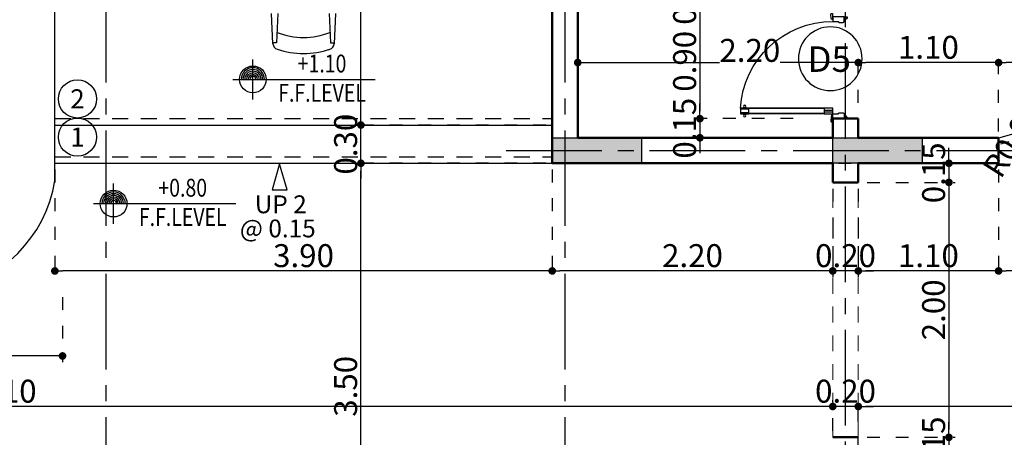
# Model space of a CAD drawing. Extents: x 518 to 802, y -285 to -170.
# Drawn here: x 757 to 765, y -189 to -186 of the extents above; entities that cross this region are included whole.
import ezdxf
from ezdxf.enums import TextEntityAlignment as Align

# ---------------------------------------------------------------- set-up
doc = ezdxf.new("R2010")
doc.units = 0
doc.header["$MEASUREMENT"] = 0
doc.header["$PDMODE"] = 35
doc.header["$PDSIZE"] = -1.6
for name, pattern in [('CENTER2', [1.125, 0.75, -0.125, 0.125, -0.125]), ('DOT2', [0.125, 0, -0.125]), ('HIDDEN2', [0.1875, 0.125, -0.0625])]:
    doc.linetypes.add(name, pattern=pattern)
doc.layers.get('0').update_dxf_attribs({"linetype": 'CONTINUOUS'})
doc.layers.get('DEFPOINTS').update_dxf_attribs({"linetype": 'CONTINUOUS'})
for name, color, linetype in [('AXIS', 252, 'CENTER2'), ('COL', 3, 'CONTINUOUS'), ('COL-HAT', 52, 'CONTINUOUS'), ('DIM-IN', 42, 'CONTINUOUS'), ('DOOR', 1, 'CONTINUOUS'), ('DOOR-NO', 212, 'CONTINUOUS'), ('fur', 1, 'CONTINUOUS'), ('HIDDEN', 232, 'HIDDEN2'), ('LEVEL', 2, 'CONTINUOUS'), ('NOTE', 200, 'CONTINUOUS'), ('SAN', 191, 'CONTINUOUS'), ('STAIR', 2, 'CONTINUOUS')]:
    doc.layers.add(name, color=color, linetype=linetype)
for name, color, linetype, lineweight in [('DIM-OUT', 171, 'CONTINUOUS', 5), ('LIGHT', 91, 'CONTINUOUS', 20), ('WALL', 4, 'CONTINUOUS', 50)]:
    doc.layers.add(name, color=color, linetype=linetype, lineweight=lineweight)
doc.styles.add('DIM', font='complex.shx', dxfattribs={"width": 0.75})
doc.styles.add('ROMANC', font='ROMANC.shx')
doc.styles.add('ROMANS', font='arial.ttf', dxfattribs={"width": 1.15, "height": 0.2})
doc.dimstyles.new('DIM-IN', dxfattribs={"dimtxt": 0.18, "dimasz": 0.06, "dimexe": 0.05, "dimexo": 0.05, "dimgap": 0.03, "dimtad": 1, "dimzin": 1, "dimdsep": 46, "dimtxsty": 'DIM', "dimblk": 'DOT', "dimcen": 1, "dimdle": 0.12, "dimclrd": 256, "dimclre": 1, "dimclrt": 2, "dimadec": 1, "dimazin": 1, "dimtfac": 1, "dimtix": 1, "dimtmove": 2, "dimatfit": 0, "dimldrblk": 'DOT', "dimfxl": 0.05, "dimtolj": 1, "dimtzin": 4, "dimarcsym": 0})

# ---------------------------------------------------------------- blocks, each defined once
blk = doc.blocks.new('ARR')
at = {"layer": 'NOTE', "color": 0}
blk.add_lwpolyline([(-0.0416, -0.0628), (0.1627, -0.0028), (-0.0416, 0.0572)], close=True, dxfattribs=at)
blk = doc.blocks.new('STAIR-LEVEL-UP')
at = {"layer": 'NOTE', "color": 0, "rotation": 89.99999999999999}
blk.add_blockref('ARR', (0.0565, 0.2358), dxfattribs=at)
at = {"layer": 'NOTE', "color": 0, "style": 'ROMANS'}
for tag, p in [('STAIR-NO', (0.0678, 0.0798)), ('STAIR-HIGHT', (0.0446, -0.1094))]:
    blk.add_attdef(tag, text='', height=0.14, rotation=360, dxfattribs=at).set_placement(p, align=Align.MIDDLE_CENTER)
blk = doc.blocks.new('DO-90')
at = {"layer": 'DOOR', "color": 0}
for p, q in [((-0.0825, 0.74), (-0.0825, 0.815)), ((-0.0525, 0.74), (-0.0525, 0.815)), ((-0.089, 0.075), (-0.089, 0.74)), ((-0.046, 0.075), (-0.046, 0.74)), ((-0.0758, 0.075), (-0.0758, 0)), ((-0.0592, 0.075), (-0.0592, 0))]:
    blk.add_line(p, q, dxfattribs=at)
at = {"layer": 'DOOR', "color": 2}
for p, q in [((-0.0925, 0.075), (-0.0925, 0.74)), ((-0.0425, 0.075), (-0.0425, 0.74))]:
    blk.add_line(p, q, dxfattribs=at)
for points in [[(-0.0425, 0.74), (-0.0925, 0.74), (-0.0925, 0.815), (-0.0425, 0.815)], [(-0.0425, 0), (-0.0925, 0), (-0.0925, 0.075), (-0.0425, 0.075)]]:
    blk.add_lwpolyline(points, close=True, dxfattribs=at)
at = {"layer": 'DOOR', "color": 0}
for points in [[(-0.8751, 0.0019), (-0.8751, 0.0055, 0.383839), (-0.8826, 0.0137), (-0.9186, 0.0174, 0.431393), (-0.9277, 0.0096), (-0.928, 0.0019)], [(-0.0173, 0.0144), (0.0187, 0.0181, -0.431393), (0.0278, 0.0103), (0.0282, 0.0026), (-0.0247, 0.0027), (-0.0247, 0.0062, -0.383839)], [(-0.9, -0.1015), (-0.9, -0.1265, 0.498258), (-0.875, -0.1015)], [(0, -0.1015), (0, -0.1265, -0.498258), (-0.025, -0.1015)]]:
    blk.add_lwpolyline(points, format="xyb", close=True, dxfattribs=at)
at = {"layer": 'DOOR', "color": 2}
for points in [[(-0.8575, -0.05), (-0.8537, -0.05, -0.414214), (-0.85, -0.0536), (-0.85, -0.0927, -0.414214), (-0.8573, -0.1), (-0.9, -0.1), (-0.9, 0), (-0.8575, 0)], [(-0.0425, -0.05), (-0.0463, -0.05, 0.414214), (-0.05, -0.0536), (-0.05, -0.0927, 0.414214), (-0.0427, -0.1), (0, -0.1), (0, 0), (-0.0425, 0)]]:
    blk.add_lwpolyline(points, format="xyb", close=True, dxfattribs=at)
for centre in [(-0.1087, 0.7775), (-0.0263, 0.7775)]:
    blk.add_circle(centre, 0.0109, dxfattribs=at)
at = {"layer": 'DOOR', "color": 0}
blk.add_circle((-0.0327, 0.009), 0.00357, dxfattribs=at)
blk.add_arc((-0.0425, 0.0015), 0.815, 93.51719, 180.10792, dxfattribs=at)
at = {"layer": 'DOOR', "color": 2}
for centre, start, end in [((-0.0998, 0.7949), 234.96996, 326.28861), ((-0.0352, 0.7949), 213.71139, 305.03004), ((-0.0998, 0.7601), 33.71139, 125.03004), ((-0.0352, 0.7601), 54.96996, 146.28861)]:
    blk.add_arc(centre, 0.00873, start, end, dxfattribs=at)
blk = doc.blocks.new('F-F-LEVEL-PLAN')
at = {"layer": 'LEVEL', "color": 0}
for p, q in [((0, -0.1575), (0, 0.1575)), ((-0.1575, 0), (0.9596, 0))]:
    blk.add_line(p, q, dxfattribs=at)
blk.add_circle((0, 0), 0.105, dxfattribs=at)
for radius in [0.0915, 0.0779, 0.0644, 0.0508, 0.0373, 0.0237]:
    blk.add_arc((0, 0), radius, 0, 180, dxfattribs=at)
at = {"layer": 'LEVEL', "color": 0, "style": 'ROMANC', "width": 0.8}
for tag, p in [('LEVEL', (0.5424, 0.1064)), ('TYPE-OF-LEVEL', (0.5424, -0.1236))]:
    blk.add_attdef(tag, text='', height=0.14, dxfattribs=at).set_placement(p, align=Align.MIDDLE)
blk = doc.blocks.new('_DOT')
at = {"color": 0, "linetype": 'ByBlock'}
blk.add_line((-0.5, 0), (-1, 0), dxfattribs=at)
at = {"color": 0, "linetype": 'ByBlock', "const_width": 0.5}
blk.add_lwpolyline([(-0.25, 0, 1), (0.25, 0, 1)], format="xyb", close=True, dxfattribs=at)
blk = doc.blocks.new('*D56')
at = {"layer": 'DEFPOINTS', "color": 0, "transparency": 16777216}
for p in [(764.7808, -187.0772), (766.8308, -187.5164), (764.7808, -187.9219)]:
    blk.add_point(p, dxfattribs=at)
at = {"layer": 'DIM-IN', "color": 1, "linetype": 'DOT2', "lineweight": -2, "transparency": 16777216}
for p, q in [((764.7808, -187.1272), (764.7808, -187.9719)), ((766.8308, -187.5664), (766.8308, -187.9719))]:
    blk.add_line(p, q, dxfattribs=at)
at = {"layer": 'DIM-IN', "lineweight": -2, "transparency": 16777216}
blk.add_line((766.7708, -187.9219), (764.8408, -187.9219), dxfattribs=at)
at = {"layer": 'DIM-IN', "lineweight": -2, "transparency": 16777216, "xscale": 0.06, "yscale": 0.06, "zscale": 0.06, "rotation": 180}
blk.add_blockref('_DOT', (764.7808, -187.9219), dxfattribs=at)
at = {"layer": 'DIM-IN', "lineweight": -2, "transparency": 16777216, "xscale": 0.06, "yscale": 0.06, "zscale": 0.06}
blk.add_blockref('_DOT', (766.8308, -187.9219), dxfattribs=at)
at = {"layer": 'DIM-IN', "color": 2, "transparency": 16777216, "insert": (765.8058, -187.8019), "char_height": 0.18, "attachment_point": 5, "style": 'DIM'}
blk.add_mtext('\\A1;2.05', dxfattribs=at)
blk = doc.blocks.new('*D57')
at = {"layer": 'DEFPOINTS', "color": 0, "transparency": 16777216}
for p in [(764.7808, -187.0772), (763.6808, -187.2272), (763.6808, -187.9219)]:
    blk.add_point(p, dxfattribs=at)
at = {"layer": 'DIM-IN', "color": 1, "linetype": 'DOT2', "lineweight": -2, "transparency": 16777216}
for p, q in [((764.7808, -187.1272), (764.7808, -187.9719)), ((763.6808, -187.2772), (763.6808, -187.9719))]:
    blk.add_line(p, q, dxfattribs=at)
at = {"layer": 'DIM-IN', "lineweight": -2, "transparency": 16777216}
blk.add_line((764.7208, -187.9219), (763.7408, -187.9219), dxfattribs=at)
at = {"layer": 'DIM-IN', "lineweight": -2, "transparency": 16777216, "xscale": 0.06, "yscale": 0.06, "zscale": 0.06, "rotation": 180}
blk.add_blockref('_DOT', (763.6808, -187.9219), dxfattribs=at)
at = {"layer": 'DIM-IN', "lineweight": -2, "transparency": 16777216, "xscale": 0.06, "yscale": 0.06, "zscale": 0.06}
blk.add_blockref('_DOT', (764.7808, -187.9219), dxfattribs=at)
at = {"layer": 'DIM-IN', "color": 2, "transparency": 16777216, "insert": (764.2308, -187.8019), "char_height": 0.18, "attachment_point": 5, "style": 'DIM'}
blk.add_mtext('\\A1;1.10', dxfattribs=at)
blk = doc.blocks.new('*D58')
at = {"layer": 'DEFPOINTS', "color": 0, "transparency": 16777216}
for p in [(763.4808, -187.5164), (763.6808, -187.5164), (763.4808, -187.9219)]:
    blk.add_point(p, dxfattribs=at)
at = {"layer": 'DIM-IN', "color": 1, "linetype": 'DOT2', "lineweight": -2, "transparency": 16777216}
for p, q in [((763.4808, -187.5664), (763.4808, -187.9719)), ((763.6808, -187.5664), (763.6808, -187.9719))]:
    blk.add_line(p, q, dxfattribs=at)
at = {"layer": 'DIM-IN', "lineweight": -2, "transparency": 16777216}
for p, q in [((763.4208, -187.9219), (763.3608, -187.9219)), ((763.6808, -187.9219), (763.4808, -187.9219)), ((763.7408, -187.9219), (763.8008, -187.9219))]:
    blk.add_line(p, q, dxfattribs=at)
at = {"layer": 'DIM-IN', "lineweight": -2, "transparency": 16777216, "xscale": 0.06, "yscale": 0.06, "zscale": 0.06}
blk.add_blockref('_DOT', (763.4808, -187.9219), dxfattribs=at)
at = {"layer": 'DIM-IN', "lineweight": -2, "transparency": 16777216, "xscale": 0.06, "yscale": 0.06, "zscale": 0.06, "rotation": 180}
blk.add_blockref('_DOT', (763.6808, -187.9219), dxfattribs=at)
at = {"layer": 'DIM-IN', "color": 2, "transparency": 16777216, "insert": (763.5808, -187.8019), "char_height": 0.18, "attachment_point": 5, "style": 'DIM'}
blk.add_mtext('\\A1;0.20', dxfattribs=at)
blk = doc.blocks.new('*D59')
at = {"layer": 'DEFPOINTS', "color": 0, "transparency": 16777216}
for p in [(761.2808, -187.0772), (763.4808, -187.2272), (761.2808, -187.9219)]:
    blk.add_point(p, dxfattribs=at)
at = {"layer": 'DIM-IN', "color": 1, "linetype": 'DOT2', "lineweight": -2, "transparency": 16777216}
for p, q in [((761.2808, -187.1272), (761.2808, -187.9719)), ((763.4808, -187.2772), (763.4808, -187.9719))]:
    blk.add_line(p, q, dxfattribs=at)
at = {"layer": 'DIM-IN', "lineweight": -2, "transparency": 16777216}
blk.add_line((763.4208, -187.9219), (761.3408, -187.9219), dxfattribs=at)
at = {"layer": 'DIM-IN', "lineweight": -2, "transparency": 16777216, "xscale": 0.06, "yscale": 0.06, "zscale": 0.06, "rotation": 180}
blk.add_blockref('_DOT', (761.2808, -187.9219), dxfattribs=at)
at = {"layer": 'DIM-IN', "lineweight": -2, "transparency": 16777216, "xscale": 0.06, "yscale": 0.06, "zscale": 0.06}
blk.add_blockref('_DOT', (763.4808, -187.9219), dxfattribs=at)
at = {"layer": 'DIM-IN', "color": 2, "transparency": 16777216, "insert": (762.3808, -187.8019), "char_height": 0.18, "attachment_point": 5, "style": 'DIM'}
blk.add_mtext('\\A1;2.20', dxfattribs=at)
blk = doc.blocks.new('*D60')
at = {"layer": 'DEFPOINTS', "color": 0, "transparency": 16777216}
for p in [(757.3808, -187.0772), (761.2808, -187.0772), (757.3808, -187.9219)]:
    blk.add_point(p, dxfattribs=at)
at = {"layer": 'DIM-IN', "color": 1, "linetype": 'DOT2', "lineweight": -2, "transparency": 16777216}
for p, q in [((757.3808, -187.1272), (757.3808, -187.9719)), ((761.2808, -187.1272), (761.2808, -187.9719))]:
    blk.add_line(p, q, dxfattribs=at)
at = {"layer": 'DIM-IN', "lineweight": -2, "transparency": 16777216}
blk.add_line((761.2208, -187.9219), (757.4408, -187.9219), dxfattribs=at)
at = {"layer": 'DIM-IN', "lineweight": -2, "transparency": 16777216, "xscale": 0.06, "yscale": 0.06, "zscale": 0.06, "rotation": 180}
blk.add_blockref('_DOT', (757.3808, -187.9219), dxfattribs=at)
at = {"layer": 'DIM-IN', "lineweight": -2, "transparency": 16777216, "xscale": 0.06, "yscale": 0.06, "zscale": 0.06}
blk.add_blockref('_DOT', (761.2808, -187.9219), dxfattribs=at)
at = {"layer": 'DIM-IN', "color": 2, "transparency": 16777216, "insert": (759.3308, -187.8019), "char_height": 0.18, "attachment_point": 5, "style": 'DIM'}
blk.add_mtext('\\A1;3.90', dxfattribs=at)
blk = doc.blocks.new('*D61')
at = {"layer": 'DEFPOINTS', "color": 0, "transparency": 16777216}
for p in [(752.9808, -188.0772), (757.4408, -188.0772), (752.9808, -188.5888)]:
    blk.add_point(p, dxfattribs=at)
at = {"layer": 'DIM-IN', "color": 1, "linetype": 'DOT2', "lineweight": -2, "transparency": 16777216}
for p, q in [((752.9808, -188.1272), (752.9808, -188.6388)), ((757.4408, -188.1272), (757.4408, -188.6388))]:
    blk.add_line(p, q, dxfattribs=at)
at = {"layer": 'DIM-IN', "lineweight": -2, "transparency": 16777216}
blk.add_line((757.3808, -188.5888), (753.0408, -188.5888), dxfattribs=at)
at = {"layer": 'DIM-IN', "lineweight": -2, "transparency": 16777216, "xscale": 0.06, "yscale": 0.06, "zscale": 0.06, "rotation": 180}
blk.add_blockref('_DOT', (752.9808, -188.5888), dxfattribs=at)
at = {"layer": 'DIM-IN', "lineweight": -2, "transparency": 16777216, "xscale": 0.06, "yscale": 0.06, "zscale": 0.06}
blk.add_blockref('_DOT', (757.4408, -188.5888), dxfattribs=at)
at = {"layer": 'DIM-IN', "color": 2, "transparency": 16777216, "insert": (755.2108, -188.4688), "char_height": 0.18, "attachment_point": 5, "style": 'DIM'}
blk.add_mtext('\\A1;4.46', dxfattribs=at)
blk = doc.blocks.new('*D91')
at = {"layer": 'DEFPOINTS', "color": 0, "transparency": 16777216}
for p in [(762.42, -185.6772), (762.4389, -185.8272), (763.07, -185.8272)]:
    blk.add_point(p, dxfattribs=at)
at = {"layer": 'DIM-IN', "lineweight": -2, "transparency": 16777216}
for p, q in [((762.4389, -185.6172), (762.4389, -185.5572)), ((762.4389, -185.6772), (762.4389, -185.8272)), ((762.4389, -185.8872), (762.4389, -185.9472))]:
    blk.add_line(p, q, dxfattribs=at)
at = {"layer": 'DIM-IN', "color": 1, "linetype": 'DOT2', "lineweight": -2, "transparency": 16777216}
for p, q in [((762.47, -185.6772), (762.4889, -185.6772)), ((763.02, -185.8272), (762.3889, -185.8272))]:
    blk.add_line(p, q, dxfattribs=at)
at = {"layer": 'DIM-IN', "lineweight": -2, "transparency": 16777216, "xscale": 0.06, "yscale": 0.06, "zscale": 0.06}
for p, rotation in [((762.4389, -185.6772), 270), ((762.4389, -185.8272), 90)]:
    blk.add_blockref('_DOT', p, dxfattribs=dict(at, rotation=rotation))
at = {"layer": 'DIM-IN', "color": 2, "transparency": 16777216, "insert": (762.3189, -185.7522), "char_height": 0.18, "attachment_point": 5, "rotation": 90, "style": 'DIM'}
blk.add_mtext('\\A1;0.15', dxfattribs=at)
blk = doc.blocks.new('*D92')
at = {"layer": 'DEFPOINTS', "color": 0, "transparency": 16777216}
for p in [(763.07, -185.8272), (762.4389, -186.7272), (763.22, -186.7272)]:
    blk.add_point(p, dxfattribs=at)
at = {"layer": 'DIM-IN', "color": 1, "linetype": 'DOT2', "lineweight": -2, "transparency": 16777216}
for p, q in [((763.02, -185.8272), (762.3889, -185.8272)), ((763.17, -186.7272), (762.3889, -186.7272))]:
    blk.add_line(p, q, dxfattribs=at)
at = {"layer": 'DIM-IN', "lineweight": -2, "transparency": 16777216}
blk.add_line((762.4389, -185.8872), (762.4389, -186.6672), dxfattribs=at)
at = {"layer": 'DIM-IN', "lineweight": -2, "transparency": 16777216, "xscale": 0.06, "yscale": 0.06, "zscale": 0.06}
for p, rotation in [((762.4389, -185.8272), 90), ((762.4389, -186.7272), 270)]:
    blk.add_blockref('_DOT', p, dxfattribs=dict(at, rotation=rotation))
at = {"layer": 'DIM-IN', "color": 2, "transparency": 16777216, "insert": (762.3189, -186.2772), "char_height": 0.18, "attachment_point": 5, "rotation": 90, "style": 'DIM'}
blk.add_mtext('\\A1;0.90', dxfattribs=at)
blk = doc.blocks.new('*D93')
at = {"layer": 'DEFPOINTS', "color": 0, "transparency": 16777216}
for p in [(763.22, -186.7272), (762.4389, -186.8772), (763.22, -186.8772)]:
    blk.add_point(p, dxfattribs=at)
at = {"layer": 'DIM-IN', "lineweight": -2, "transparency": 16777216}
for p, q in [((762.4389, -186.6672), (762.4389, -186.6072)), ((762.4389, -186.7272), (762.4389, -186.8772)), ((762.4389, -186.9372), (762.4389, -186.9972))]:
    blk.add_line(p, q, dxfattribs=at)
at = {"layer": 'DIM-IN', "color": 1, "linetype": 'DOT2', "lineweight": -2, "transparency": 16777216}
for p, q in [((763.17, -186.7272), (762.3889, -186.7272)), ((763.17, -186.8772), (762.3889, -186.8772))]:
    blk.add_line(p, q, dxfattribs=at)
at = {"layer": 'DIM-IN', "lineweight": -2, "transparency": 16777216, "xscale": 0.06, "yscale": 0.06, "zscale": 0.06}
for p, rotation in [((762.4389, -186.7272), 270), ((762.4389, -186.8772), 90)]:
    blk.add_blockref('_DOT', p, dxfattribs=dict(at, rotation=rotation))
at = {"layer": 'DIM-IN', "color": 2, "transparency": 16777216, "insert": (762.3189, -186.8022), "char_height": 0.18, "attachment_point": 5, "rotation": 90, "style": 'DIM'}
blk.add_mtext('\\A1;0.15', dxfattribs=at)
blk = doc.blocks.new('*D94')
at = {"layer": 'DEFPOINTS', "color": 0, "transparency": 16777216}
for p in [(763.6808, -188.9853), (763.6808, -189.3772), (767.9308, -189.3772)]:
    blk.add_point(p, dxfattribs=at)
at = {"layer": 'DIM-IN', "color": 1, "linetype": 'DOT2', "lineweight": -2, "transparency": 16777216}
for p, q in [((763.6808, -189.3272), (763.6808, -188.9353)), ((767.9308, -189.3272), (767.9308, -188.9353))]:
    blk.add_line(p, q, dxfattribs=at)
at = {"layer": 'DIM-IN', "lineweight": -2, "transparency": 16777216}
blk.add_line((767.8708, -188.9853), (763.7408, -188.9853), dxfattribs=at)
at = {"layer": 'DIM-IN', "lineweight": -2, "transparency": 16777216, "xscale": 0.06, "yscale": 0.06, "zscale": 0.06, "rotation": 180}
blk.add_blockref('_DOT', (763.6808, -188.9853), dxfattribs=at)
at = {"layer": 'DIM-IN', "lineweight": -2, "transparency": 16777216, "xscale": 0.06, "yscale": 0.06, "zscale": 0.06}
blk.add_blockref('_DOT', (767.9308, -188.9853), dxfattribs=at)
at = {"layer": 'DIM-IN', "color": 2, "transparency": 16777216, "insert": (765.8058, -188.8653), "char_height": 0.18, "attachment_point": 5, "style": 'DIM'}
blk.add_mtext('\\A1;4.25', dxfattribs=at)
blk = doc.blocks.new('*D95')
at = {"layer": 'DEFPOINTS', "color": 0, "transparency": 16777216}
for p in [(763.4808, -188.9853), (763.4808, -189.2272), (763.6808, -189.3772)]:
    blk.add_point(p, dxfattribs=at)
at = {"layer": 'DIM-IN', "lineweight": -2, "transparency": 16777216}
for p, q in [((763.4208, -188.9853), (763.3608, -188.9853)), ((763.6808, -188.9853), (763.4808, -188.9853)), ((763.7408, -188.9853), (763.8008, -188.9853))]:
    blk.add_line(p, q, dxfattribs=at)
at = {"layer": 'DIM-IN', "color": 1, "linetype": 'DOT2', "lineweight": -2, "transparency": 16777216}
for p, q in [((763.4808, -189.1772), (763.4808, -188.9353)), ((763.6808, -189.3272), (763.6808, -188.9353))]:
    blk.add_line(p, q, dxfattribs=at)
at = {"layer": 'DIM-IN', "lineweight": -2, "transparency": 16777216, "xscale": 0.06, "yscale": 0.06, "zscale": 0.06}
blk.add_blockref('_DOT', (763.4808, -188.9853), dxfattribs=at)
at = {"layer": 'DIM-IN', "lineweight": -2, "transparency": 16777216, "xscale": 0.06, "yscale": 0.06, "zscale": 0.06, "rotation": 180}
blk.add_blockref('_DOT', (763.6808, -188.9853), dxfattribs=at)
at = {"layer": 'DIM-IN', "color": 2, "transparency": 16777216, "insert": (763.5808, -188.8653), "char_height": 0.18, "attachment_point": 5, "style": 'DIM'}
blk.add_mtext('\\A1;0.20', dxfattribs=at)
blk = doc.blocks.new('*D96')
at = {"layer": 'DEFPOINTS', "color": 0, "transparency": 16777216}
for p in [(750.3808, -188.9838), (750.3808, -188.9853), (763.4808, -189.2272)]:
    blk.add_point(p, dxfattribs=at)
at = {"layer": 'DIM-IN', "lineweight": -2, "transparency": 16777216}
blk.add_line((763.4208, -188.9853), (750.4408, -188.9853), dxfattribs=at)
at = {"layer": 'DIM-IN', "color": 1, "linetype": 'DOT2', "lineweight": -2, "transparency": 16777216}
for p, q in [((763.4808, -189.1772), (763.4808, -188.9353)), ((750.3808, -189.0338), (750.3808, -189.0353))]:
    blk.add_line(p, q, dxfattribs=at)
at = {"layer": 'DIM-IN', "lineweight": -2, "transparency": 16777216, "xscale": 0.06, "yscale": 0.06, "zscale": 0.06, "rotation": 180}
blk.add_blockref('_DOT', (750.3808, -188.9853), dxfattribs=at)
at = {"layer": 'DIM-IN', "lineweight": -2, "transparency": 16777216, "xscale": 0.06, "yscale": 0.06, "zscale": 0.06}
blk.add_blockref('_DOT', (763.4808, -188.9853), dxfattribs=at)
at = {"layer": 'DIM-IN', "color": 2, "transparency": 16777216, "insert": (756.9308, -188.8653), "char_height": 0.18, "attachment_point": 5, "style": 'DIM'}
blk.add_mtext('\\A1;13.10', dxfattribs=at)
blk = doc.blocks.new('*D224')
at = {"layer": 'DEFPOINTS', "color": 0, "transparency": 16777216}
for p in [(759.7808, -187.0772), (761.2808, -187.0772), (759.7434, -190.5772)]:
    blk.add_point(p, dxfattribs=at)
at = {"layer": 'DIM-IN', "color": 1, "linetype": 'DOT2', "lineweight": -2, "transparency": 16777216}
for p, q in [((761.2308, -187.0772), (759.7308, -187.0772)), ((759.7934, -190.5772), (759.8308, -190.5772))]:
    blk.add_line(p, q, dxfattribs=at)
at = {"layer": 'DIM-IN', "lineweight": -2, "transparency": 16777216}
blk.add_line((759.7808, -190.5172), (759.7808, -187.1372), dxfattribs=at)
at = {"layer": 'DIM-IN', "lineweight": -2, "transparency": 16777216, "xscale": 0.06, "yscale": 0.06, "zscale": 0.06}
for p, rotation in [((759.7808, -187.0772), 90), ((759.7808, -190.5772), 270)]:
    blk.add_blockref('_DOT', p, dxfattribs=dict(at, rotation=rotation))
at = {"layer": 'DIM-IN', "color": 2, "transparency": 16777216, "insert": (759.6608, -188.8272), "char_height": 0.18, "attachment_point": 5, "rotation": 90, "style": 'DIM'}
blk.add_mtext('\\A1;3.50', dxfattribs=at)
blk = doc.blocks.new('*D225')
at = {"layer": 'DEFPOINTS', "color": 0, "transparency": 16777216}
for p in [(759.7808, -186.7772), (761.2808, -186.7772), (761.2808, -187.0772)]:
    blk.add_point(p, dxfattribs=at)
at = {"layer": 'DIM-IN', "lineweight": -2, "transparency": 16777216}
for p, q in [((759.7808, -186.7172), (759.7808, -186.6572)), ((759.7808, -187.0772), (759.7808, -186.7772)), ((759.7808, -187.1372), (759.7808, -187.1972))]:
    blk.add_line(p, q, dxfattribs=at)
at = {"layer": 'DIM-IN', "color": 1, "linetype": 'DOT2', "lineweight": -2, "transparency": 16777216}
for p, q in [((761.2308, -186.7772), (759.7308, -186.7772)), ((761.2308, -187.0772), (759.7308, -187.0772))]:
    blk.add_line(p, q, dxfattribs=at)
at = {"layer": 'DIM-IN', "lineweight": -2, "transparency": 16777216, "xscale": 0.06, "yscale": 0.06, "zscale": 0.06}
for p, rotation in [((759.7808, -186.7772), 270), ((759.7808, -187.0772), 90)]:
    blk.add_blockref('_DOT', p, dxfattribs=dict(at, rotation=rotation))
at = {"layer": 'DIM-IN', "color": 2, "transparency": 16777216, "insert": (759.6608, -186.9272), "char_height": 0.18, "attachment_point": 5, "rotation": 90, "style": 'DIM'}
blk.add_mtext('\\A1;0.30', dxfattribs=at)
blk = doc.blocks.new('*D226')
at = {"layer": 'DEFPOINTS', "color": 0, "transparency": 16777216}
for p in [(759.7808, -181.5772), (761.2808, -181.5772), (761.2808, -186.7772)]:
    blk.add_point(p, dxfattribs=at)
at = {"layer": 'DIM-IN', "color": 1, "linetype": 'DOT2', "lineweight": -2, "transparency": 16777216}
for p, q in [((761.2308, -181.5772), (759.7308, -181.5772)), ((761.2308, -186.7772), (759.7308, -186.7772))]:
    blk.add_line(p, q, dxfattribs=at)
at = {"layer": 'DIM-IN', "lineweight": -2, "transparency": 16777216}
blk.add_line((759.7808, -186.7172), (759.7808, -181.6372), dxfattribs=at)
at = {"layer": 'DIM-IN', "lineweight": -2, "transparency": 16777216, "xscale": 0.06, "yscale": 0.06, "zscale": 0.06}
for p, rotation in [((759.7808, -181.5772), 90), ((759.7808, -186.7772), 270)]:
    blk.add_blockref('_DOT', p, dxfattribs=dict(at, rotation=rotation))
at = {"layer": 'DIM-IN', "color": 2, "transparency": 16777216, "insert": (759.6053, -184.5945), "char_height": 0.18, "attachment_point": 5, "rotation": 90, "style": 'DIM'}
blk.add_mtext('\\A1;5.20', dxfattribs=at)
blk = doc.blocks.new('*D314')
at = {"layer": 'DEFPOINTS', "color": 0, "transparency": 16777216}
for p in [(763.4758, -187.0772), (763.4758, -187.2272), (764.3915, -187.2272)]:
    blk.add_point(p, dxfattribs=at)
at = {"layer": 'DIM-IN', "lineweight": -2, "transparency": 16777216}
for p, q in [((764.3915, -187.0172), (764.3915, -186.9572)), ((764.3915, -187.0772), (764.3915, -187.2272)), ((764.3915, -187.2872), (764.3915, -187.3472))]:
    blk.add_line(p, q, dxfattribs=at)
at = {"layer": 'DIM-IN', "color": 1, "linetype": 'DOT2', "lineweight": -2, "transparency": 16777216}
for p, q in [((763.5258, -187.0772), (764.4415, -187.0772)), ((763.5258, -187.2272), (764.4415, -187.2272))]:
    blk.add_line(p, q, dxfattribs=at)
at = {"layer": 'DIM-IN', "lineweight": -2, "transparency": 16777216, "xscale": 0.06, "yscale": 0.06, "zscale": 0.06}
for p, rotation in [((764.3915, -187.0772), 270), ((764.3915, -187.2272), 90)]:
    blk.add_blockref('_DOT', p, dxfattribs=dict(at, rotation=rotation))
at = {"layer": 'DIM-IN', "color": 2, "transparency": 16777216, "insert": (764.2715, -187.1522), "char_height": 0.18, "attachment_point": 5, "rotation": 90, "style": 'DIM'}
blk.add_mtext('\\A1;0.15', dxfattribs=at)
blk = doc.blocks.new('*D315')
at = {"layer": 'DEFPOINTS', "color": 0, "transparency": 16777216}
for p in [(763.4758, -187.2272), (763.4758, -189.2272), (764.3915, -189.2272)]:
    blk.add_point(p, dxfattribs=at)
at = {"layer": 'DIM-IN', "color": 1, "linetype": 'DOT2', "lineweight": -2, "transparency": 16777216}
for p, q in [((763.5258, -187.2272), (764.4415, -187.2272)), ((763.5258, -189.2272), (764.4415, -189.2272))]:
    blk.add_line(p, q, dxfattribs=at)
at = {"layer": 'DIM-IN', "lineweight": -2, "transparency": 16777216}
blk.add_line((764.3915, -187.2872), (764.3915, -189.1672), dxfattribs=at)
at = {"layer": 'DIM-IN', "lineweight": -2, "transparency": 16777216, "xscale": 0.06, "yscale": 0.06, "zscale": 0.06}
for p, rotation in [((764.3915, -187.2272), 90), ((764.3915, -189.2272), 270)]:
    blk.add_blockref('_DOT', p, dxfattribs=dict(at, rotation=rotation))
at = {"layer": 'DIM-IN', "color": 2, "transparency": 16777216, "insert": (764.2715, -188.2272), "char_height": 0.18, "attachment_point": 5, "rotation": 90, "style": 'DIM'}
blk.add_mtext('\\A1;2.00', dxfattribs=at)
blk = doc.blocks.new('*D316')
at = {"layer": 'DEFPOINTS', "color": 0, "transparency": 16777216}
for p in [(763.4758, -189.2272), (763.4758, -189.3772), (764.3915, -189.3772)]:
    blk.add_point(p, dxfattribs=at)
at = {"layer": 'DIM-IN', "lineweight": -2, "transparency": 16777216}
for p, q in [((764.3915, -189.1672), (764.3915, -189.1072)), ((764.3915, -189.2272), (764.3915, -189.3772)), ((764.3915, -189.4372), (764.3915, -189.4972))]:
    blk.add_line(p, q, dxfattribs=at)
at = {"layer": 'DIM-IN', "color": 1, "linetype": 'DOT2', "lineweight": -2, "transparency": 16777216}
for p, q in [((763.5258, -189.2272), (764.4415, -189.2272)), ((763.5258, -189.3772), (764.4415, -189.3772))]:
    blk.add_line(p, q, dxfattribs=at)
at = {"layer": 'DIM-IN', "lineweight": -2, "transparency": 16777216, "xscale": 0.06, "yscale": 0.06, "zscale": 0.06}
for p, rotation in [((764.3915, -189.2272), 270), ((764.3915, -189.3772), 90)]:
    blk.add_blockref('_DOT', p, dxfattribs=dict(at, rotation=rotation))
at = {"layer": 'DIM-IN', "color": 2, "transparency": 16777216, "insert": (764.2715, -189.3022), "char_height": 0.18, "attachment_point": 5, "rotation": 90, "style": 'DIM'}
blk.add_mtext('\\A1;0.15', dxfattribs=at)
blk = doc.blocks.new('*D318')
at = {"layer": 'DEFPOINTS', "color": 0, "transparency": 16777216}
for p in [(764.9808, -186.9772), (765.0077, -186.9351)]:
    blk.add_point(p, dxfattribs=at)
at = {"layer": 'DIM-IN', "lineweight": -2, "transparency": 16777216}
for p, q in [((765.04, -186.8845), (765.0722, -186.8339)), ((764.9808, -186.9772), (765.0077, -186.9351))]:
    blk.add_line(p, q, dxfattribs=at)
at = {"layer": 'DIM-IN', "lineweight": -2, "transparency": 16777216, "xscale": 0.06, "yscale": 0.06, "zscale": 0.06, "rotation": 237.466290988286}
blk.add_blockref('_DOT', (765.0077, -186.9351), dxfattribs=at)
at = {"layer": 'DIM-IN', "color": 2, "transparency": 16777216, "insert": (764.8931, -186.8916), "char_height": 0.18, "attachment_point": 5, "rotation": 57.46629, "style": 'DIM'}
blk.add_mtext('\\A1;R0.05', dxfattribs=at)
blk = doc.blocks.new('STAIR-NOM')
at = {"layer": 'NOTE', "color": 0}
blk.add_circle((0.01, -0.0604), 0.15, dxfattribs=at)
at = {"layer": 'NOTE', "color": 2, "style": 'ROMANC'}
blk.add_attdef('00', text='', height=0.15, dxfattribs=at).set_placement((0.01, -0.0604), align=Align.MIDDLE_CENTER)
blk = doc.blocks.new('*D354')
at = {"layer": 'DEFPOINTS', "color": 0, "transparency": 16777216}
for p in [(764.7808, -186.2875), (764.7808, -186.8772), (767.9565, -186.8772)]:
    blk.add_point(p, dxfattribs=at)
at = {"layer": 'DIM-IN', "color": 1, "linetype": 'DOT2', "lineweight": -2, "transparency": 16777216}
for p, q in [((764.7808, -186.8272), (764.7808, -186.2375)), ((767.9565, -186.8272), (767.9565, -186.2375))]:
    blk.add_line(p, q, dxfattribs=at)
at = {"layer": 'DIM-IN', "lineweight": -2, "transparency": 16777216}
blk.add_line((767.8965, -186.2875), (764.8408, -186.2875), dxfattribs=at)
at = {"layer": 'DIM-IN', "lineweight": -2, "transparency": 16777216, "xscale": 0.06, "yscale": 0.06, "zscale": 0.06, "rotation": 180}
blk.add_blockref('_DOT', (764.7808, -186.2875), dxfattribs=at)
at = {"layer": 'DIM-IN', "lineweight": -2, "transparency": 16777216, "xscale": 0.06, "yscale": 0.06, "zscale": 0.06}
blk.add_blockref('_DOT', (767.9565, -186.2875), dxfattribs=at)
at = {"layer": 'DIM-IN', "color": 2, "transparency": 16777216, "insert": (766.3687, -186.1675), "char_height": 0.18, "attachment_point": 5, "style": 'DIM'}
blk.add_mtext('\\A1;3.18', dxfattribs=at)
blk = doc.blocks.new('*D355')
at = {"layer": 'DEFPOINTS', "color": 0, "transparency": 16777216}
for p in [(763.6808, -186.2875), (763.6808, -186.8772), (764.7808, -186.8772)]:
    blk.add_point(p, dxfattribs=at)
at = {"layer": 'DIM-IN', "color": 1, "linetype": 'DOT2', "lineweight": -2, "transparency": 16777216}
for p, q in [((763.6808, -186.8272), (763.6808, -186.2375)), ((764.7808, -186.8272), (764.7808, -186.2375))]:
    blk.add_line(p, q, dxfattribs=at)
at = {"layer": 'DIM-IN', "lineweight": -2, "transparency": 16777216}
blk.add_line((764.7208, -186.2875), (763.7408, -186.2875), dxfattribs=at)
at = {"layer": 'DIM-IN', "lineweight": -2, "transparency": 16777216, "xscale": 0.06, "yscale": 0.06, "zscale": 0.06, "rotation": 180}
blk.add_blockref('_DOT', (763.6808, -186.2875), dxfattribs=at)
at = {"layer": 'DIM-IN', "lineweight": -2, "transparency": 16777216, "xscale": 0.06, "yscale": 0.06, "zscale": 0.06}
blk.add_blockref('_DOT', (764.7808, -186.2875), dxfattribs=at)
at = {"layer": 'DIM-IN', "color": 2, "transparency": 16777216, "insert": (764.2308, -186.1675), "char_height": 0.18, "attachment_point": 5, "style": 'DIM'}
blk.add_mtext('\\A1;1.10', dxfattribs=at)
blk = doc.blocks.new('*D356')
at = {"layer": 'DEFPOINTS', "color": 0, "transparency": 16777216}
for p in [(761.4808, -186.2731), (761.4808, -186.2875), (763.6808, -186.8772)]:
    blk.add_point(p, dxfattribs=at)
at = {"layer": 'DIM-IN', "lineweight": -2, "transparency": 16777216}
for p, q in [((761.5408, -186.2875), (762.5914, -186.2875)), ((763.6208, -186.2875), (763.0693, -186.2875))]:
    blk.add_line(p, q, dxfattribs=at)
at = {"layer": 'DIM-IN', "color": 1, "linetype": 'DOT2', "lineweight": -2, "transparency": 16777216}
for p, q in [((763.6808, -186.8272), (763.6808, -186.2375)), ((761.4808, -186.3231), (761.4808, -186.3375))]:
    blk.add_line(p, q, dxfattribs=at)
at = {"layer": 'DIM-IN', "lineweight": -2, "transparency": 16777216, "xscale": 0.06, "yscale": 0.06, "zscale": 0.06, "rotation": 180}
blk.add_blockref('_DOT', (761.4808, -186.2875), dxfattribs=at)
at = {"layer": 'DIM-IN', "lineweight": -2, "transparency": 16777216, "xscale": 0.06, "yscale": 0.06, "zscale": 0.06}
blk.add_blockref('_DOT', (763.6808, -186.2875), dxfattribs=at)
at = {"layer": 'DIM-IN', "color": 2, "transparency": 16777216, "insert": (762.8304, -186.1916), "char_height": 0.18, "attachment_point": 5, "style": 'DIM'}
blk.add_mtext('\\A1;2.20', dxfattribs=at)
blk = doc.blocks.new('*D407')
at = {"layer": 'DEFPOINTS', "color": 0, "transparency": 16777216}
for p in [(768.9808, -180.2772), (774.4808, -180.2772), (750.4808, -209.1772)]:
    blk.add_point(p, dxfattribs=at)
at = {"layer": 'DIM-OUT', "color": 1, "linetype": 'DOT2', "lineweight": -2, "transparency": 16777216}
for p, q in [((769.0308, -180.2772), (774.5308, -180.2772)), ((750.5308, -209.1772), (774.5308, -209.1772))]:
    blk.add_line(p, q, dxfattribs=at)
at = {"layer": 'DIM-OUT', "lineweight": -2, "transparency": 16777216}
blk.add_line((774.4808, -209.1172), (774.4808, -180.3372), dxfattribs=at)
at = {"layer": 'DIM-OUT', "lineweight": -2, "transparency": 16777216, "xscale": 0.06, "yscale": 0.06, "zscale": 0.06}
for p, rotation in [((774.4808, -180.2772), 90), ((774.4808, -209.1772), 270)]:
    blk.add_blockref('_DOT', p, dxfattribs=dict(at, rotation=rotation))
at = {"layer": 'DIM-OUT', "color": 2, "transparency": 16777216, "insert": (774.3608, -194.7272), "char_height": 0.18, "attachment_point": 5, "rotation": 90, "style": 'DIM'}
blk.add_mtext('\\A1;28.90', dxfattribs=at)
blk = doc.blocks.new('*D459')
at = {"layer": 'DEFPOINTS', "color": 0, "transparency": 16777216}
for p in [(762.8937, -180.2772), (732.0808, -209.1772), (750.5308, -209.1772)]:
    blk.add_point(p, dxfattribs=at)
at = {"layer": 'DIM-OUT', "color": 1, "linetype": 'DOT2', "lineweight": -2, "transparency": 16777216}
for p, q in [((762.8437, -180.2772), (732.0308, -180.2772)), ((750.4808, -209.1772), (732.0308, -209.1772))]:
    blk.add_line(p, q, dxfattribs=at)
at = {"layer": 'DIM-OUT', "lineweight": -2, "transparency": 16777216}
blk.add_line((732.0808, -180.3372), (732.0808, -209.1172), dxfattribs=at)
at = {"layer": 'DIM-OUT', "lineweight": -2, "transparency": 16777216, "xscale": 0.06, "yscale": 0.06, "zscale": 0.06}
for p, rotation in [((732.0808, -180.2772), 90), ((732.0808, -209.1772), 270)]:
    blk.add_blockref('_DOT', p, dxfattribs=dict(at, rotation=rotation))
at = {"layer": 'DIM-OUT', "color": 2, "transparency": 16777216, "insert": (731.9608, -194.7272), "char_height": 0.18, "attachment_point": 5, "rotation": 90, "style": 'DIM'}
blk.add_mtext('\\A1;28.90', dxfattribs=at)
blk = doc.blocks.new('DOOR-NO')
at = {"layer": 'DOOR-NO', "color": 0}
blk.add_circle((0, 0), 0.25, dxfattribs=at)
at = {"layer": 'DOOR-NO', "color": 60, "style": 'ROMANS'}
blk.add_attdef('DOOR-NO', text='', height=0.2, dxfattribs=at).set_placement((0, 0), align=Align.MIDDLE_CENTER)
blk = doc.blocks.new('A$C0E7565A9')
at = {"layer": 'fur'}
for p, q in [((-0.7395, -3.7376), (-0.75, -3.5)), ((-0.7009, -3.5), (-0.7111, -3.7299)), ((-0.2991, -3.5), (-0.2889, -3.7299)), ((-0.25, -3.5), (-0.2605, -3.7376)), ((-0.7111, -3.7299), (-0.7398, -3.7299)), ((-0.3075, -3.7854), (-0.2905, -3.7804)), ((-0.2889, -3.7299), (-0.2602, -3.7299))]:
    blk.add_line(p, q, dxfattribs=at)
for centre, radius, start, end in [((-0.5, -3.1425), 0.5465, 247.68612, 292.31388), ((-0.6916, -3.7355), 0.0479, 182.54039, 252.09706), ((-0.5, -3.1425), 0.6711, 252.09706, 287.90294), ((-0.3084, -3.7355), 0.0479, 287.90294, 357.45961)]:
    blk.add_arc(centre, radius, start, end, dxfattribs=at)
at = {"layer": 'fur', "extrusion": (0, 0, -1)}
blk.add_ellipse((-0.7121, -3.7289), major_axis=(-0.000735, 0.000735), ratio=1, start_param=2.400533, end_param=3.926991, dxfattribs=at)

msp = doc.modelspace()

# ---------------------------------------------------------------- hatches: boundary and pattern name
at = {"layer": 'COL-HAT'}
for points in [[(761.9808, -187.0772), (761.9808, -186.8772), (761.2808, -186.8772), (761.2808, -187.0772)], [(764.1808, -187.0772), (764.1808, -186.8772), (763.4808, -186.8772), (763.4808, -187.0772)]]:
    msp.add_hatch(color=256, dxfattribs=at).paths.add_polyline_path(points)

# ---------------------------------------------------------------- linework, layer by layer
at = {"layer": 'AXIS'}
for p, q in [((757.7808, -174.4442), (757.7808, -214.1772)), ((761.3808, -174.4442), (761.3808, -215.0185)), ((763.5808, -215.0102), (763.5808, -174.4442)), ((760.9196, -186.9772), (774.8138, -186.9772))]:
    msp.add_line(p, q, dxfattribs=at)
at = {"layer": 'COL'}
for points in [[(761.2808, -186.8772), (761.9808, -186.8772), (761.9808, -187.0772), (761.2808, -187.0772)], [(763.4808, -186.8772), (764.1808, -186.8772), (764.1808, -187.0772), (763.4808, -187.0772)]]:
    msp.add_lwpolyline(points, close=True, dxfattribs=at)
at = {"layer": 'HIDDEN'}
for p, q in [((757.3808, -186.7272), (761.2808, -186.7272)), ((757.3808, -187.0272), (761.2808, -187.0272))]:
    msp.add_line(p, q, dxfattribs=at)
msp.add_arc((765.8308, -190.4272), 3.65, 73.62955, 106.48616, dxfattribs=at)
at = {"layer": 'LIGHT', "linetype": 'HIDDEN2'}
for p, q in [((763.4808, -189.2272), (763.4808, -187.2272)), ((763.6808, -189.2272), (763.6808, -187.2272))]:
    msp.add_line(p, q, dxfattribs=at)
at = {"layer": 'SAN'}
msp.add_line((757.3808, -187.2155), (757.3808, -181.5772), dxfattribs=at)
msp.add_arc((756.3498, -187.0466), 1.0447, 279.42743, 350.69889, dxfattribs=at)
at = {"layer": 'STAIR'}
for p, q in [((757.3808, -186.7772), (761.2808, -186.7772)), ((757.3808, -187.0772), (761.2808, -187.0772))]:
    msp.add_line(p, q, dxfattribs=at)
msp.add_arc((765.8308, -190.4272), 3.7, 73.62955, 106.48616, dxfattribs=at)
at = {"layer": 'WALL'}
for p, q in [((761.2808, -187.0772), (761.2808, -181.5772)), ((761.4808, -186.8772), (761.4808, -183.5772)), ((763.4808, -186.7272), (763.6808, -186.7272)), ((763.4808, -186.8772), (763.4808, -186.7272)), ((763.6808, -186.8772), (763.6808, -186.7272)), ((761.4808, -186.8772), (763.4808, -186.8772)), ((763.6808, -186.8772), (764.7808, -186.8772)), ((764.7808, -187.0772), (764.7808, -186.8772)), ((761.2808, -187.0772), (763.4808, -187.0772)), ((763.4808, -187.2272), (763.4808, -187.0772)), ((763.6808, -187.2272), (763.6808, -187.0772)), ((763.6808, -187.0772), (764.7808, -187.0772)), ((763.4808, -187.2272), (763.6808, -187.2272)), ((763.4808, -189.2272), (763.6808, -189.2272))]:
    msp.add_line(p, q, dxfattribs=at)

# ---------------------------------------------------------------- block references
at = {"layer": 'DOOR', "xscale": -0.8888888888888893, "yscale": 0.8888888888888893, "zscale": 0.888888888888889, "rotation": 90}
msp.add_blockref('DO-90', (763.4808, -186.7272), dxfattribs=at)
at = {"layer": 'DOOR-NO'}
ref = msp.add_blockref('DOOR-NO', (763.4611, -186.2573), dxfattribs=dict(at, xscale=-1))
ref.add_attrib('DOOR-NO', 'D5', dxfattribs={"color": 60, "height": 0.2, "style": 'ROMANS'}).set_placement((763.4531, -186.26), align=Align.MIDDLE_CENTER)
at = {"layer": 'fur'}
msp.add_blockref('A$C0E7565A9', (759.8308, -182.4022), dxfattribs=at)
at = {"layer": 'LEVEL'}
for p, values in [((758.9336, -186.4193), {'LEVEL': '+1.10', 'TYPE-OF-LEVEL': 'F.F.LEVEL'}), ((757.8412, -187.3937), {'LEVEL': '+0.80', 'TYPE-OF-LEVEL': 'F.F.LEVEL'})]:
    msp.add_blockref('F-F-LEVEL-PLAN', p, dxfattribs=at).add_auto_attribs(values)
at = {"layer": 'NOTE'}
for name, p, values in [('STAIR-NOM', (757.5481, -186.5118), {'00': '2'}), ('STAIR-NOM', (757.5481, -186.8118), {'00': '1'}), ('STAIR-LEVEL-UP', (759.0843, -187.4791), {'STAIR-NO': 'UP 2', 'STAIR-HIGHT': '@ 0.15'})]:
    msp.add_blockref(name, p, dxfattribs=at).add_auto_attribs(values)

# ---------------------------------------------------------------- dimensions: what is measured, and where the dimension line sits
at = {"layer": 'DIM-IN'}
dim = msp.add_linear_dim(base=(759.7808, -181.5772), p1=(761.2808, -186.7772), p2=(761.2808, -181.5772), angle=90, dimstyle='DIM-IN', dxfattribs=at)
dim.commit()
dim.dimension.update_dxf_attribs({"geometry": '*D226', "text_midpoint": (759.6053, -184.5945), "dimtype": 160})
for base, p1, p2, picture, middle in [((762.4389, -185.8272), (762.42, -185.6772), (763.07, -185.8272), '*D91', (762.3189, -185.7522)), ((762.4389, -186.7272), (763.07, -185.8272), (763.22, -186.7272), '*D92', (762.3189, -186.2772)), ((762.4389, -186.8772), (763.22, -186.7272), (763.22, -186.8772), '*D93', (762.3189, -186.8022)), ((759.7808, -186.7772), (761.2808, -187.0772), (761.2808, -186.7772), '*D225', (759.6608, -186.9272)), ((764.3915, -187.2272), (763.4758, -187.0772), (763.4758, -187.2272), '*D314', (764.2715, -187.1522)), ((759.7808, -187.0772), (759.7434, -190.5772), (761.2808, -187.0772), '*D224', (759.6608, -188.8272)), ((764.3915, -189.2272), (763.4758, -187.2272), (763.4758, -189.2272), '*D315', (764.2715, -188.2272)), ((764.3915, -189.3772), (763.4758, -189.2272), (763.4758, -189.3772), '*D316', (764.2715, -189.3022))]:
    dim = msp.add_linear_dim(base=base, p1=p1, p2=p2, angle=90, dimstyle='DIM-IN', dxfattribs=at)
    dim.commit()
    dim.dimension.update_dxf_attribs({"geometry": picture, "text_midpoint": middle})
for base, p1, p2, picture, middle in [((763.6808, -186.2875), (764.7808, -186.8772), (763.6808, -186.8772), '*D355', (764.2308, -186.1675)), ((764.7808, -186.2875), (767.9565, -186.8772), (764.7808, -186.8772), '*D354', (766.3687, -186.1675)), ((757.3808, -187.9219), (761.2808, -187.0772), (757.3808, -187.0772), '*D60', (759.3308, -187.8019)), ((761.2808, -187.9219), (763.4808, -187.2272), (761.2808, -187.0772), '*D59', (762.3808, -187.8019)), ((763.6808, -187.9219), (764.7808, -187.0772), (763.6808, -187.2272), '*D57', (764.2308, -187.8019)), ((764.7808, -187.9219), (766.8308, -187.5164), (764.7808, -187.0772), '*D56', (765.8058, -187.8019)), ((763.4808, -187.9219), (763.6808, -187.5164), (763.4808, -187.5164), '*D58', (763.5808, -187.8019)), ((752.9808, -188.5888), (757.4408, -188.0772), (752.9808, -188.0772), '*D61', (755.2108, -188.4688)), ((750.3808, -188.9853), (763.4808, -189.2272), (750.3808, -188.9838), '*D96', (756.9308, -188.8653)), ((763.4808, -188.9853), (763.6808, -189.3772), (763.4808, -189.2272), '*D95', (763.5808, -188.8653)), ((763.6808, -188.9853), (767.9308, -189.3772), (763.6808, -189.3772), '*D94', (765.8058, -188.8653))]:
    dim = msp.add_linear_dim(base=base, p1=p1, p2=p2, dimstyle='DIM-IN', dxfattribs=at)
    dim.commit()
    dim.dimension.update_dxf_attribs({"geometry": picture, "text_midpoint": middle})
dim = msp.add_linear_dim(base=(761.4808, -186.2875), p1=(763.6808, -186.8772), p2=(761.4808, -186.2731), dimstyle='DIM-IN', dxfattribs=at)
dim.commit()
dim.dimension.update_dxf_attribs({"geometry": '*D356', "text_midpoint": (762.8304, -186.1916), "dimtype": 160})
dim = msp.add_radius_dim(center=(764.9808, -186.9772), mpoint=(765.0077, -186.9351), dimstyle='DIM-IN', dxfattribs=at)
dim.commit()
dim.dimension.update_dxf_attribs({"geometry": '*D318', "text_midpoint": (764.8931, -186.8916)})
at = {"layer": 'DIM-OUT'}
for base, p1, p2, picture, middle in [((732.0808, -209.1772), (762.8937, -180.2772), (750.5308, -209.1772), '*D459', (731.9608, -194.7272)), ((774.4808, -180.2772), (750.4808, -209.1772), (768.9808, -180.2772), '*D407', (774.3608, -194.7272))]:
    dim = msp.add_linear_dim(base=base, p1=p1, p2=p2, angle=90, dimstyle='DIM-IN', dxfattribs=at)
    dim.commit()
    dim.dimension.update_dxf_attribs({"geometry": picture, "text_midpoint": middle})

doc.saveas('drawing.dxf')
